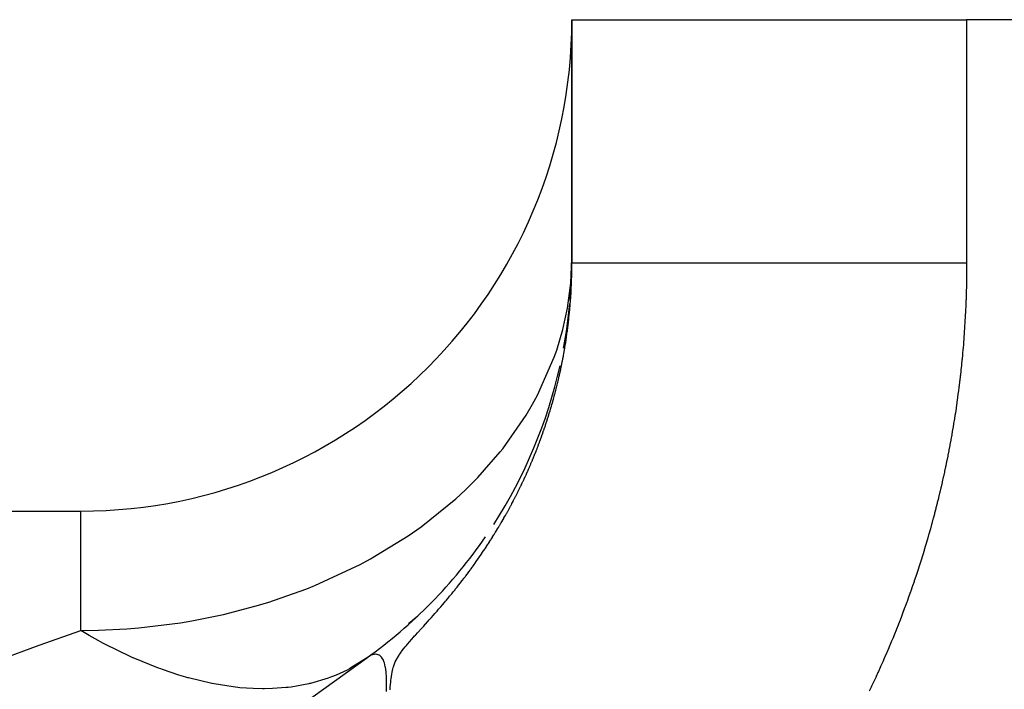
# Model space of a CAD drawing. Extents: x 24 to 1102, y -651 to 196.
# Drawn here: x 678 to 682, y -160 to -157 of the extents above; entities that cross this region are included whole.
import ezdxf

# ---------------------------------------------------------------- set-up
doc = ezdxf.new("R2010")
doc.units = 0
doc.linetypes.add('DASHED', pattern=[11.05, 8.7, -2.35])
doc.layers.get('0').update_dxf_attribs({"linetype": 'CONTINUOUS'})
doc.layers.add('NEVIDI', color=4, linetype='DASHED')

msp = doc.modelspace()

# ---------------------------------------------------------------- linework, layer by layer
at = {"color": 2}
for p, q in [((680.612059, -157.346648), (680.612059, -158.337837)), ((680.612059, -157.346648), (682.219827, -157.346648)), ((680.612059, -158.337837), (680.612059, -157.346648)), ((705.417866, -157.346648), (682.219827, -157.346648)), ((612.112059, -159.346648), (678.612059, -159.346648)), ((612.112059, -159.346648), (678.612059, -159.346648)), ((679.984312, -159.774846), (679.946603, -159.805835)), ((643.02541, -186.2491), (679.776107, -159.944977))]:
    msp.add_line(p, q, dxfattribs=at)
for centre, start, end in [((678.612059, -157.346648), 270, 360), ((678.612059, -158.318634), 358.858444, 359.179594), ((678.612059, -158.318634), 355.040081, 357.961057), ((678.612059, -158.318634), 358.200708, 358.541825), ((678.612059, -158.318634), 349.478621, 354.696631), ((678.612059, -158.318634), 327.237031, 347.399865), ((678.612059, -158.318634), 305.593133, 325.496091)]:
    msp.add_arc(centre, 2, start, end, dxfattribs=at)
at = {"layer": 'NEVIDI', "color": 7, "linetype": 'CONTINUOUS'}
for p, q in [((682.219827, -157.346648), (682.219827, -158.337837)), ((680.607671, -158.418877), (680.612059, -158.318634)), ((680.611816, -158.369521), (680.611936, -158.360378)), ((680.611936, -158.360378), (680.611956, -158.358473)), ((680.611956, -158.358473), (680.612028, -158.349202)), ((680.612028, -158.349202), (680.612038, -158.347266)), ((680.612038, -158.347266), (680.612059, -158.338092)), ((680.617328, -158.337837), (680.612059, -158.337837)), ((680.612059, -158.338092), (680.612059, -158.337838)), ((680.619406, -158.337837), (680.617328, -158.337837)), ((680.629251, -158.337837), (680.619406, -158.337837)), ((680.637711, -158.337837), (680.629251, -158.337837)), ((680.642066, -158.337837), (680.637711, -158.337837)), ((680.673275, -158.337837), (680.642066, -158.337837)), ((680.679999, -158.337837), (680.673275, -158.337837)), ((680.680531, -158.337837), (680.679999, -158.337837)), ((680.723753, -158.337837), (680.680531, -158.337837)), ((680.732613, -158.337837), (680.723753, -158.337837)), ((680.765016, -158.337837), (680.732613, -158.337837)), ((680.78876, -158.337837), (680.765016, -158.337837)), ((680.799688, -158.337837), (680.78876, -158.337837)), ((680.867768, -158.337837), (680.799688, -158.337837)), ((680.881256, -158.337837), (680.867768, -158.337837)), ((680.960214, -158.337837), (680.881256, -158.337837)), ((680.975304, -158.337837), (680.960214, -158.337837)), ((681.02725, -158.337837), (680.975304, -158.337837)), ((681.065375, -158.337837), (681.02725, -158.337837)), ((681.082123, -158.337837), (681.065375, -158.337837)), ((681.182376, -158.337837), (681.082123, -158.337837)), ((681.20049, -158.337837), (681.182376, -158.337837)), ((681.201899, -158.337837), (681.20049, -158.337837)), ((681.310454, -158.337837), (681.201899, -158.337837)), ((681.330752, -158.337837), (681.310454, -158.337837)), ((681.39786, -158.337837), (681.330752, -158.337837)), ((681.448503, -158.337837), (681.39786, -158.337837)), ((681.470572, -158.337837), (681.448503, -158.337837)), ((681.595434, -158.337837), (681.470572, -158.337837)), ((681.616159, -158.337837), (681.595434, -158.337837)), ((681.619641, -158.337837), (681.616159, -158.337837)), ((681.750287, -158.337837), (681.619641, -158.337837)), ((681.774016, -158.337837), (681.750287, -158.337837)), ((681.851641, -158.337837), (681.774016, -158.337837)), ((681.911722, -158.337837), (681.851641, -158.337837)), ((681.937263, -158.337837), (681.911722, -158.337837)), ((682.0785, -158.337837), (681.937263, -158.337837)), ((682.100197, -158.337837), (682.0785, -158.337837)), ((682.104091, -158.337837), (682.100197, -158.337837)), ((682.219827, -158.337837), (682.104091, -158.337837)), ((682.219789, -158.356663), (682.219668, -158.375036)), ((682.219804, -158.352847), (682.219789, -158.356663)), ((682.219827, -158.337837), (682.219804, -158.352847)), ((680.611029, -158.403048), (680.611299, -158.393834)), ((680.611299, -158.393834), (680.611352, -158.391869)), ((680.611352, -158.391869), (680.611573, -158.382657)), ((680.611573, -158.382657), (680.611613, -158.380737)), ((680.611613, -158.380737), (680.611785, -158.371476)), ((680.611785, -158.371476), (680.611814, -158.369647)), ((680.611814, -158.369647), (680.611816, -158.369521)), ((682.21941, -158.397234), (682.219353, -158.40106)), ((682.219632, -158.378864), (682.21941, -158.397234)), ((682.219668, -158.375036), (682.219632, -158.378864)), ((680.594076, -158.52121), (680.607671, -158.418877)), ((680.609135, -158.447702), (680.609607, -158.438441)), ((680.609607, -158.438441), (680.6097, -158.436512)), ((680.6097, -158.436512), (680.61012, -158.427299)), ((680.61012, -158.427299), (680.610203, -158.425375)), ((680.610203, -158.425375), (680.610573, -158.416165)), ((680.610573, -158.416165), (680.610645, -158.414248)), ((680.610645, -158.414248), (680.610967, -158.404979)), ((680.610967, -158.404979), (680.611029, -158.403048)), ((682.218951, -158.423253), (682.218527, -158.441616)), ((682.219029, -158.419427), (682.218951, -158.423253)), ((682.219353, -158.40106), (682.219029, -158.419427)), ((680.607085, -158.481119), (680.607701, -158.471956)), ((680.607701, -158.471956), (680.60783, -158.469958)), ((680.60783, -158.469958), (680.608398, -158.460765)), ((680.608398, -158.460765), (680.608511, -158.45885)), ((680.608511, -158.45885), (680.609033, -158.449609)), ((680.609033, -158.449609), (680.609135, -158.447702)), ((682.217782, -158.467624), (682.217156, -158.485979)), ((682.217902, -158.4638), (682.217782, -158.467624)), ((682.218428, -158.445441), (682.217902, -158.4638)), ((682.218527, -158.441616), (682.218428, -158.445441)), ((680.603501, -158.525771), (680.604321, -158.51654)), ((680.604321, -158.51654), (680.604487, -158.514616)), ((680.604487, -158.514616), (680.604914, -158.509559)), ((680.604914, -158.509559), (680.605259, -158.50537)), ((680.605259, -158.50537), (680.605413, -158.503466)), ((680.605413, -158.503466), (680.606134, -158.494218)), ((680.606134, -158.494218), (680.606279, -158.492291)), ((680.606279, -158.492291), (680.606951, -158.483047)), ((680.606951, -158.483047), (680.607085, -158.481119)), ((682.216126, -158.511973), (682.215297, -158.530316)), ((682.216288, -158.508151), (682.216126, -158.511973)), ((682.217015, -158.489802), (682.216288, -158.508151)), ((682.217156, -158.485979), (682.217015, -158.489802)), ((680.575437, -158.60704), (680.594076, -158.52121)), ((680.59897, -158.570193), (680.599988, -158.560991)), ((680.599988, -158.560991), (680.600196, -158.559067)), ((680.600196, -158.559067), (680.601165, -158.549842)), ((680.601165, -158.549842), (680.60136, -158.547939)), ((680.60136, -158.547939), (680.602274, -158.53878)), ((680.602274, -158.53878), (680.602459, -158.536872)), ((680.602459, -158.536872), (680.603327, -158.527671)), ((680.603327, -158.527671), (680.603501, -158.525771)), ((682.213988, -158.556173), (682.212964, -158.574402)), ((682.214191, -158.552374), (682.213988, -158.556173)), ((682.215114, -158.534137), (682.214191, -158.552374)), ((682.215297, -158.530316), (682.215114, -158.534137)), ((680.594936, -158.603525), (680.596103, -158.594337)), ((680.596103, -158.594337), (680.596341, -158.592422)), ((680.596341, -158.592422), (680.597455, -158.583248)), ((680.597455, -158.583248), (680.597685, -158.581312)), ((680.597685, -158.581312), (680.598753, -158.572111)), ((680.598753, -158.572111), (680.59897, -158.570193)), ((682.211373, -158.600216), (682.21015, -158.61843)), ((682.211617, -158.59642), (682.211373, -158.600216)), ((682.212741, -158.578199), (682.211617, -158.59642)), ((682.212964, -158.574402), (682.212741, -158.578199)), ((680.550485, -158.691421), (680.575437, -158.60704)), ((680.588719, -158.647883), (680.590086, -158.638697)), ((680.590086, -158.638697), (680.590367, -158.636777)), ((680.590367, -158.636777), (680.591681, -158.627612)), ((680.591681, -158.627612), (680.591949, -158.625702)), ((680.591949, -158.625702), (680.593214, -158.616531)), ((680.593214, -158.616531), (680.593473, -158.614618)), ((680.593473, -158.614618), (680.594691, -158.605416)), ((680.594691, -158.605416), (680.594936, -158.603525)), ((682.208562, -158.64043), (682.208276, -158.644222)), ((682.209885, -158.622224), (682.208562, -158.64043)), ((682.21015, -158.61843), (682.209885, -158.622224)), ((680.583125, -158.682871), (680.583443, -158.680976)), ((680.583443, -158.680976), (680.584953, -158.671845)), ((680.584953, -158.671845), (680.585263, -158.669942)), ((680.585263, -158.669942), (680.586716, -158.660853)), ((680.586716, -158.660853), (680.587019, -158.658926)), ((680.587019, -158.658926), (680.588197, -158.651314)), ((680.588197, -158.651314), (680.58843, -158.649789)), ((680.58843, -158.649789), (680.588719, -158.647883)), ((682.206547, -158.66621), (682.205025, -158.6844)), ((682.206854, -158.66242), (682.206547, -158.66621)), ((682.208276, -158.644222), (682.206854, -158.66242)), ((680.472353, -158.874559), (680.540377, -158.72034)), ((680.540377, -158.72034), (680.550485, -158.691421)), ((680.575551, -158.725123), (680.577261, -158.716009)), ((680.577261, -158.716009), (680.577607, -158.714135)), ((680.577607, -158.714135), (680.579265, -158.705033)), ((680.579265, -158.705033), (680.579605, -158.703135)), ((680.579605, -158.703135), (680.580181, -158.699898)), ((680.580181, -158.699898), (680.581222, -158.69397)), ((680.581222, -158.69397), (680.581551, -158.692077)), ((680.581551, -158.692077), (680.583125, -158.682871)), ((682.202728, -158.710154), (682.201005, -158.728337)), ((682.203076, -158.706368), (682.202728, -158.710154)), ((682.204698, -158.688188), (682.203076, -158.706368)), ((682.205025, -158.6844), (682.204698, -158.688188)), ((680.566713, -158.76907), (680.568636, -158.759915)), ((680.568636, -158.759915), (680.569005, -158.758134)), ((680.569005, -158.758134), (680.570873, -158.748996)), ((680.570873, -158.748996), (680.571252, -158.747116)), ((680.571252, -158.747116), (680.57307, -158.737967)), ((680.57307, -158.737967), (680.573436, -158.736098)), ((680.573436, -158.736098), (680.575191, -158.727016)), ((680.575191, -158.727016), (680.575551, -158.725123)), ((682.198433, -158.753993), (682.196518, -158.772096)), ((682.198822, -158.75022), (682.198433, -158.753993)), ((682.200638, -158.732106), (682.198822, -158.75022)), ((682.201005, -158.728337), (682.200638, -158.732106)), ((680.559478, -158.80184), (680.56148, -158.793019)), ((680.56148, -158.793019), (680.561536, -158.792771)), ((680.561536, -158.792771), (680.561952, -158.790912)), ((680.561952, -158.790912), (680.563951, -158.781878)), ((680.563951, -158.781878), (680.564363, -158.779995)), ((680.564363, -158.779995), (680.566317, -158.770933)), ((680.566317, -158.770933), (680.566713, -158.76907)), ((682.193664, -158.797727), (682.19155, -158.815808)), ((682.194094, -158.793959), (682.193664, -158.797727)), ((682.196108, -158.775866), (682.194094, -158.793959)), ((682.196518, -158.772096), (682.196108, -158.775866)), ((680.548978, -158.845466), (680.551242, -158.836398)), ((680.551242, -158.836398), (680.551678, -158.834633)), ((680.551678, -158.834633), (680.553885, -158.825591)), ((680.553885, -158.825591), (680.554334, -158.823728)), ((680.554334, -158.823728), (680.556493, -158.814669)), ((680.556493, -158.814669), (680.556935, -158.812792)), ((680.556935, -158.812792), (680.559044, -158.803729)), ((680.559044, -158.803729), (680.559478, -158.80184)), ((682.188416, -158.841405), (682.186104, -158.859462)), ((682.188887, -158.837642), (682.188416, -158.841405)), ((682.1911, -158.819573), (682.188887, -158.837642)), ((682.19155, -158.815808), (682.1911, -158.819573)), ((680.451977, -158.912147), (680.472353, -158.874559)), ((680.538245, -158.886288), (680.539986, -158.879888)), ((680.539986, -158.879888), (680.540485, -158.878041)), ((680.540485, -158.878041), (680.542887, -158.869043)), ((680.542887, -158.869043), (680.543376, -158.867192)), ((680.543376, -158.867192), (680.545726, -158.858195)), ((680.545726, -158.858195), (680.54621, -158.856319)), ((680.54621, -158.856319), (680.548512, -158.847311)), ((680.548512, -158.847311), (680.548978, -158.845466)), ((682.183202, -158.881266), (682.182689, -158.885024)), ((682.185613, -158.863222), (682.183202, -158.881266)), ((682.186104, -158.859462), (682.185613, -158.863222)), ((680.425705, -158.956807), (680.451977, -158.912147)), ((680.527831, -158.923011), (680.528369, -158.921175)), ((680.528369, -158.921175), (680.530958, -158.91225)), ((680.530958, -158.91225), (680.531492, -158.910389)), ((680.531492, -158.910389), (680.53403, -158.901462)), ((680.53403, -158.901462), (680.534558, -158.899585)), ((680.534558, -158.899585), (680.537052, -158.89063)), ((680.537052, -158.89063), (680.537566, -158.888763)), ((680.537566, -158.888763), (680.538245, -158.886288)), ((682.179647, -158.906809), (682.177034, -158.924852)), ((682.18018, -158.903054), (682.179647, -158.906809)), ((682.182689, -158.885024), (682.18018, -158.903054)), ((680.330485, -159.093228), (680.425705, -158.956807)), ((680.515304, -158.964132), (680.518088, -158.955248)), ((680.518088, -158.955248), (680.518656, -158.953421)), ((680.518656, -158.953421), (680.521388, -158.944539)), ((680.521388, -158.944539), (680.521951, -158.942691)), ((680.521951, -158.942691), (680.523319, -158.938174)), ((680.523319, -158.938174), (680.524641, -158.933776)), ((680.524641, -158.933776), (680.525189, -158.931942)), ((680.525189, -158.931942), (680.527831, -158.923011)), ((682.173212, -158.950268), (682.170413, -158.96821)), ((682.173785, -158.946528), (682.173212, -158.950268)), ((682.176485, -158.928572), (682.173785, -158.946528)), ((682.177034, -158.924852), (682.176485, -158.928572)), ((680.501331, -159.006777), (680.504303, -158.99796)), ((680.504303, -158.99796), (680.504909, -158.996146)), ((680.504909, -158.996146), (680.507867, -158.98721)), ((680.507867, -158.98721), (680.50843, -158.985495)), ((680.50843, -158.985495), (680.511309, -158.976644)), ((680.511309, -158.976644), (680.511895, -158.974823)), ((680.511895, -158.974823), (680.51472, -158.965977)), ((680.51472, -158.965977), (680.515304, -158.964132)), ((682.166308, -158.993607), (682.163312, -159.011518)), ((682.166922, -158.989874), (682.166308, -158.993607)), ((682.169819, -158.971946), (682.166922, -158.989874)), ((682.170413, -158.96821), (682.169819, -158.971946)), ((680.486459, -159.04909), (680.489609, -159.040364)), ((680.489609, -159.040364), (680.490261, -159.038544)), ((680.490261, -159.038544), (680.493372, -159.029779)), ((680.493372, -159.029779), (680.494007, -159.027976)), ((680.494007, -159.027976), (680.497064, -159.019214)), ((680.497064, -159.019214), (680.497697, -159.017387)), ((680.497697, -159.017387), (680.500749, -159.008489)), ((680.500749, -159.008489), (680.501331, -159.006777)), ((682.158928, -159.03687), (682.155735, -159.05475)), ((682.159583, -159.033144), (682.158928, -159.03687)), ((682.162677, -159.015248), (682.159583, -159.033144)), ((682.163312, -159.011518), (682.162677, -159.015248)), ((680.4707, -159.091051), (680.474029, -159.08241)), ((680.474029, -159.08241), (680.474722, -159.080595)), ((680.474722, -159.080595), (680.47801, -159.071924)), ((680.47801, -159.071924), (680.47869, -159.070116)), ((680.47869, -159.070116), (680.47967, -159.0675)), ((680.47967, -159.0675), (680.481927, -159.061438)), ((680.481927, -159.061438), (680.482601, -159.059618)), ((680.482601, -159.059618), (680.485806, -159.050885)), ((680.485806, -159.050885), (680.486459, -159.04909)), ((682.151073, -159.080055), (682.147684, -159.097899)), ((682.151769, -159.076335), (682.151073, -159.080055)), ((682.15506, -159.058473), (682.151769, -159.076335)), ((682.155735, -159.05475), (682.15506, -159.058473)), ((680.228272, -159.21044), (680.320404, -159.105903)), ((680.320404, -159.105903), (680.330485, -159.093228)), ((680.45753, -159.12418), (680.458257, -159.122395)), ((680.458257, -159.122395), (680.46175, -159.113743)), ((680.46175, -159.113743), (680.462472, -159.111939)), ((680.462472, -159.111939), (680.4659, -159.103317)), ((680.4659, -159.103317), (680.466622, -159.101485)), ((680.466622, -159.101485), (680.470001, -159.092852)), ((680.470001, -159.092852), (680.4707, -159.091051)), ((682.143473, -159.119477), (682.142742, -159.123162)), ((682.146967, -159.101615), (682.143473, -159.119477)), ((682.147684, -159.097899), (682.146967, -159.101615)), ((680.44091, -159.163819), (680.444577, -159.155265)), ((680.444577, -159.155265), (680.445329, -159.153498)), ((680.445329, -159.153498), (680.448958, -159.144907)), ((680.448958, -159.144907), (680.44971, -159.143115)), ((680.44971, -159.143115), (680.453273, -159.134552)), ((680.453273, -159.134552), (680.454013, -159.132762)), ((680.454013, -159.132762), (680.45753, -159.12418)), ((682.134696, -159.162565), (682.133916, -159.166278)), ((682.138388, -159.144732), (682.134696, -159.162565)), ((682.139147, -159.141015), (682.138388, -159.144732)), ((682.142742, -159.123162), (682.139147, -159.141015)), ((680.422697, -159.204836), (680.426525, -159.196408)), ((680.426525, -159.196408), (680.427318, -159.194649)), ((680.427318, -159.194649), (680.431132, -159.186132)), ((680.431132, -159.186132), (680.431912, -159.184378)), ((680.431912, -159.184378), (680.435685, -159.175829)), ((680.435685, -159.175829), (680.436451, -159.174083)), ((680.436451, -159.174083), (680.440145, -159.16559)), ((680.440145, -159.16559), (680.44091, -159.163819)), ((682.129326, -159.1878), (682.125438, -159.205591)), ((682.130126, -159.184091), (682.129326, -159.1878)), ((682.133916, -159.166278), (682.130126, -159.184091)), ((680.17807, -159.260369), (680.228272, -159.21044)), ((680.40357, -159.245544), (680.405315, -159.241922)), ((680.405315, -159.241922), (680.407608, -159.237135)), ((680.407608, -159.237135), (680.408444, -159.235383)), ((680.408444, -159.235383), (680.409973, -159.232166)), ((680.409973, -159.232166), (680.412432, -159.226964)), ((680.412432, -159.226964), (680.413249, -159.225228)), ((680.413249, -159.225228), (680.417192, -159.216787)), ((680.417192, -159.216787), (680.418009, -159.215026)), ((680.418009, -159.215026), (680.421888, -159.206605)), ((680.421888, -159.206605), (680.422697, -159.204836)), ((682.119792, -159.230765), (682.115709, -159.248512)), ((682.120632, -159.227065), (682.119792, -159.230765)), ((682.124618, -159.209296), (682.120632, -159.227065)), ((682.125438, -159.205591), (682.124618, -159.209296)), ((680.139196, -159.296269), (680.17807, -159.260369)), ((680.383621, -159.285748), (680.387839, -159.277424)), ((680.387839, -159.277424), (680.388701, -159.275712)), ((680.388701, -159.275712), (680.392865, -159.267385)), ((680.392865, -159.267385), (680.393728, -159.265647)), ((680.393728, -159.265647), (680.397847, -159.257301)), ((680.397847, -159.257301), (680.398707, -159.255546)), ((680.398707, -159.255546), (680.398932, -159.255086)), ((680.398932, -159.255086), (680.402735, -159.247271)), ((680.402735, -159.247271), (680.40357, -159.245544)), ((682.109788, -159.273621), (682.105511, -159.291322)), ((682.110668, -159.269931), (682.109788, -159.273621)), ((682.114848, -159.252207), (682.110668, -159.269931)), ((682.115709, -159.248512), (682.114848, -159.252207)), ((679.997508, -159.41054), (680.139196, -159.296269)), ((680.362774, -159.325603), (680.367156, -159.317395)), ((680.367156, -159.317395), (680.368064, -159.315683)), ((680.368064, -159.315683), (680.372399, -159.307458)), ((680.372399, -159.307458), (680.373302, -159.305733)), ((680.373302, -159.305733), (680.3776, -159.297473)), ((680.3776, -159.297473), (680.378488, -159.295755)), ((680.378488, -159.295755), (680.38274, -159.287475)), ((680.38274, -159.287475), (680.383621, -159.285748)), ((682.099312, -159.316373), (682.094861, -159.333949)), ((682.100279, -159.312511), (682.099312, -159.316373)), ((682.10461, -159.295007), (682.100279, -159.312511)), ((682.105511, -159.291322), (682.10461, -159.295007)), ((678.612059, -159.832641), (678.612059, -159.346648)), ((680.341089, -159.364997), (680.345646, -159.356881)), ((680.345646, -159.356881), (680.346593, -159.355185)), ((680.346593, -159.355185), (680.35111, -159.347038)), ((680.35111, -159.347038), (680.352038, -159.345354)), ((680.352038, -159.345354), (680.356506, -159.337196)), ((680.356506, -159.337196), (680.357432, -159.335493)), ((680.357432, -159.335493), (680.361867, -159.327291)), ((680.361867, -159.327291), (680.362774, -159.325603)), ((682.088378, -159.358974), (682.0837, -159.376632)), ((682.089343, -159.355292), (682.088378, -159.358974)), ((682.093924, -159.337608), (682.089343, -159.355292)), ((682.094861, -159.333949), (682.093924, -159.337608)), ((680.318535, -159.403991), (680.323266, -159.395968)), ((680.323266, -159.395968), (680.324234, -159.394316)), ((680.324234, -159.394316), (680.328968, -159.386189)), ((680.328968, -159.386189), (680.329884, -159.384606)), ((680.329884, -159.384606), (680.334546, -159.376507)), ((680.334546, -159.376507), (680.335503, -159.374834)), ((680.335503, -159.374834), (680.340129, -159.366696)), ((680.340129, -159.366696), (680.341089, -159.364997)), ((682.076935, -159.401608), (682.072064, -159.419211)), ((682.07794, -159.397938), (682.076935, -159.401608)), ((682.082715, -159.380308), (682.07794, -159.397938)), ((682.0837, -159.376632), (682.082715, -159.380308)), ((679.945429, -159.447083), (679.997508, -159.41054)), ((680.29415, -159.444142), (680.295161, -159.442516)), ((680.295161, -159.442516), (680.300048, -159.434609)), ((680.300048, -159.434609), (680.301062, -159.432959)), ((680.301062, -159.432959), (680.305936, -159.424982)), ((680.305936, -159.424982), (680.306936, -159.423334)), ((680.306936, -159.423334), (680.311774, -159.415323)), ((680.311774, -159.415323), (680.312777, -159.413651)), ((680.312777, -159.413651), (680.315994, -159.408268)), ((680.315994, -159.408268), (680.317559, -159.405637)), ((680.317559, -159.405637), (680.318535, -159.403991)), ((682.066072, -159.440448), (682.065027, -159.444106)), ((682.071039, -159.422875), (682.066072, -159.440448)), ((682.072064, -159.419211), (682.071039, -159.422875)), ((679.791969, -159.541098), (679.945054, -159.447338)), ((679.945054, -159.447338), (679.945429, -159.447083)), ((680.264721, -159.490145), (680.269846, -159.482312)), ((680.269846, -159.482312), (680.27091, -159.480678)), ((680.27091, -159.480678), (680.276006, -159.472801)), ((680.276006, -159.472801), (680.277049, -159.47118)), ((680.277049, -159.47118), (680.282093, -159.463295)), ((680.282093, -159.463295), (680.283139, -159.46165)), ((680.283139, -159.46165), (680.288142, -159.453742)), ((680.288142, -159.453742), (680.28918, -159.45209)), ((680.28918, -159.45209), (680.29415, -159.444142)), ((682.05374, -159.482815), (682.052655, -159.48646)), ((682.058899, -159.465301), (682.05374, -159.482815)), ((682.059964, -159.46165), (682.058899, -159.465301)), ((682.065027, -159.444106), (682.059964, -159.46165)), ((680.239413, -159.527803), (680.244727, -159.520032)), ((680.244727, -159.520032), (680.245819, -159.518426)), ((680.245819, -159.518426), (680.251101, -159.510617)), ((680.251101, -159.510617), (680.252197, -159.508988)), ((680.252197, -159.508988), (680.257403, -159.501206)), ((680.257403, -159.501206), (680.258483, -159.499582)), ((680.258483, -159.499582), (680.263661, -159.491756)), ((680.263661, -159.491756), (680.264721, -159.490145)), ((682.046286, -159.507615), (682.040906, -159.525162)), ((682.047384, -159.503997), (682.046286, -159.507615)), ((682.052655, -159.48646), (682.047384, -159.503997)), ((679.749521, -159.563941), (679.791969, -159.541098)), ((680.213297, -159.565017), (680.218841, -159.55725)), ((680.218841, -159.55725), (680.219899, -159.555759)), ((680.219899, -159.555759), (680.225353, -159.548035)), ((680.225353, -159.548035), (680.22647, -159.546446)), ((680.22647, -159.546446), (680.231894, -159.538682)), ((680.231894, -159.538682), (680.232192, -159.538253)), ((680.232192, -159.538253), (680.232998, -159.537094)), ((680.232998, -159.537094), (680.238372, -159.529318)), ((680.238372, -159.529318), (680.239413, -159.527803)), ((682.033148, -159.549976), (682.027575, -159.567459)), ((682.034299, -159.54633), (682.033148, -159.549976)), ((682.039775, -159.528815), (682.034299, -159.54633)), ((682.040906, -159.525162), (682.039775, -159.528815)), ((679.565195, -159.649655), (679.749521, -159.563941)), ((680.179483, -159.610976), (680.185227, -159.603335)), ((680.185227, -159.603335), (680.186336, -159.601852)), ((680.186336, -159.601852), (680.192051, -159.594171)), ((680.192051, -159.594171), (680.193143, -159.592696)), ((680.193143, -159.592696), (680.197527, -159.586749)), ((680.197527, -159.586749), (680.198794, -159.585021)), ((680.198794, -159.585021), (680.199903, -159.583509)), ((680.199903, -159.583509), (680.205538, -159.575776)), ((680.205538, -159.575776), (680.206615, -159.57429)), ((680.206615, -159.57429), (680.212163, -159.566598)), ((680.212163, -159.566598), (680.212846, -159.565647)), ((680.212846, -159.565647), (680.213297, -159.565017)), ((682.019545, -159.59218), (682.01378, -159.609597)), ((682.020736, -159.588548), (682.019545, -159.59218)), ((682.026404, -159.571098), (682.020736, -159.588548)), ((682.027575, -159.567459), (682.026404, -159.571098)), ((680.15154, -159.647253), (680.157364, -159.639812)), ((680.157364, -159.639812), (680.158573, -159.638259)), ((680.158573, -159.638259), (680.164425, -159.630706)), ((680.164425, -159.630706), (680.165579, -159.62921)), ((680.165579, -159.62921), (680.171382, -159.621645)), ((680.171382, -159.621645), (680.17257, -159.620088)), ((680.17257, -159.620088), (680.178311, -159.612528)), ((680.178311, -159.612528), (680.179483, -159.610976)), ((682.005478, -159.634223), (681.999522, -159.651571)), ((682.006709, -159.630605), (682.005478, -159.634223)), ((682.012569, -159.613222), (682.006709, -159.630605)), ((682.01378, -159.609597), (682.012569, -159.613222)), ((679.37319, -159.718718), (679.532248, -159.662876)), ((679.532248, -159.662876), (679.558677, -159.652318)), ((679.558677, -159.652318), (679.565195, -159.649655)), ((680.121527, -159.684671), (680.122782, -159.683136)), ((680.122782, -159.683136), (680.128802, -159.675739)), ((680.128802, -159.675739), (680.130036, -159.674216)), ((680.130036, -159.674216), (680.136007, -159.666808)), ((680.136007, -159.666808), (680.137247, -159.665262)), ((680.137247, -159.665262), (680.143176, -159.657834)), ((680.143176, -159.657834), (680.144416, -159.656274)), ((680.144416, -159.656274), (680.150317, -159.648807)), ((680.150317, -159.648807), (680.15154, -159.647253)), ((681.990948, -159.676099), (681.984824, -159.693313)), ((681.992219, -159.672496), (681.990948, -159.676099)), ((681.998271, -159.655182), (681.992219, -159.672496)), ((681.999522, -159.651571), (681.998271, -159.655182)), ((679.321197, -159.734276), (679.37319, -159.718718)), ((680.085781, -159.727363), (680.092006, -159.720063)), ((680.092006, -159.720063), (680.093276, -159.718566)), ((680.093276, -159.718566), (680.097333, -159.713772)), ((680.097333, -159.713772), (680.099434, -159.71128)), ((680.099434, -159.71128), (680.100693, -159.709783)), ((680.100693, -159.709783), (680.106836, -159.702449)), ((680.106836, -159.702449), (680.108099, -159.700933)), ((680.108099, -159.700933), (680.114216, -159.693561)), ((680.114216, -159.693561), (680.115486, -159.692022)), ((680.115486, -159.692022), (680.121527, -159.684671)), ((681.975971, -159.717767), (681.969642, -159.734952)), ((681.97728, -159.714183), (681.975971, -159.717767)), ((681.983514, -159.696962), (681.97728, -159.714183)), ((681.984824, -159.693313), (681.983514, -159.696962)), ((679.193065, -159.767348), (679.321197, -159.734276)), ((680.047754, -159.770962), (680.05411, -159.763782)), ((680.05411, -159.763782), (680.055476, -159.762233)), ((680.055476, -159.762233), (680.06181, -159.75503)), ((680.06181, -159.75503), (680.063127, -159.753528)), ((680.063127, -159.753528), (680.069399, -159.746343)), ((680.069399, -159.746343), (680.07071, -159.744836)), ((680.07071, -159.744836), (680.076944, -159.737643)), ((680.076944, -159.737643), (680.078239, -159.736142)), ((680.078239, -159.736142), (680.084498, -159.728862)), ((680.084498, -159.728862), (680.085781, -159.727363)), ((681.960541, -159.759245), (681.954022, -159.776356)), ((681.961889, -159.755676), (681.960541, -159.759245)), ((681.968313, -159.738528), (681.961889, -159.755676)), ((681.969642, -159.734952), (681.968313, -159.738528)), ((678.848494, -159.822024), (679.018181, -159.801098)), ((679.018181, -159.801098), (679.064577, -159.793379)), ((679.064577, -159.793379), (679.193065, -159.767348)), ((680.016497, -159.805784), (680.023001, -159.798595)), ((680.023001, -159.798595), (680.024354, -159.797097)), ((680.024354, -159.797097), (680.030817, -159.789921)), ((680.030817, -159.789921), (680.030905, -159.789823)), ((680.030905, -159.789823), (680.032153, -159.788434)), ((680.032153, -159.788434), (680.038634, -159.7812)), ((680.038634, -159.7812), (680.039981, -159.779692)), ((680.039981, -159.779692), (680.046415, -159.77247)), ((680.046415, -159.77247), (680.047754, -159.770962)), ((681.944653, -159.800544), (681.937945, -159.81758)), ((681.94604, -159.796991), (681.944653, -159.800544)), ((681.952654, -159.779917), (681.94604, -159.796991)), ((681.954022, -159.776356), (681.952654, -159.779917)), ((678.442944, -159.893169), (678.612059, -159.832641)), ((678.612059, -159.832641), (678.683944, -159.831663)), ((678.645719, -159.852799), (678.612059, -159.832641)), ((678.683944, -159.831663), (678.79974, -159.82596)), ((678.79974, -159.82596), (678.848494, -159.822024)), ((679.976334, -159.849925), (679.983028, -159.842555)), ((679.983028, -159.842555), (679.984423, -159.841022)), ((679.984423, -159.841022), (679.991122, -159.833671)), ((679.991122, -159.833671), (679.992491, -159.83217)), ((679.992491, -159.83217), (679.999134, -159.824885)), ((679.999134, -159.824885), (680.000517, -159.823367)), ((680.000517, -159.823367), (680.007162, -159.816067)), ((680.007162, -159.816067), (680.008526, -159.814567)), ((680.008526, -159.814567), (680.015065, -159.807364)), ((680.015065, -159.807364), (680.016497, -159.805784)), ((681.928309, -159.84166), (681.921412, -159.858618)), ((681.929736, -159.838123), (681.928309, -159.84166)), ((681.936538, -159.821125), (681.929736, -159.838123)), ((681.937945, -159.81758), (681.936538, -159.821125)), ((678.682917, -159.873872), (678.645719, -159.852799)), ((678.701363, -159.88388), (678.682917, -159.873872)), ((678.710291, -159.888623), (678.701363, -159.88388)), ((679.943441, -159.887034), (679.950351, -159.879044)), ((679.950351, -159.879044), (679.95175, -159.877443)), ((679.95175, -159.877443), (679.95853, -159.869755)), ((679.95853, -159.869755), (679.959946, -159.868161)), ((679.959946, -159.868161), (679.966774, -159.86052)), ((679.966774, -159.86052), (679.96818, -159.858955)), ((679.96818, -159.858955), (679.971557, -159.855206)), ((679.971557, -159.855206), (679.974928, -159.851477)), ((679.974928, -159.851477), (679.976334, -159.849925)), ((681.911533, -159.882531), (681.904485, -159.899325)), ((681.913006, -159.878994), (681.911533, -159.882531)), ((681.919966, -159.862147), (681.913006, -159.878994)), ((681.921412, -159.858618), (681.919966, -159.862147)), ((678.279432, -159.951682), (678.442944, -159.893169)), ((678.815604, -159.939924), (678.710291, -159.888623)), ((679.909921, -159.93037), (679.916863, -159.920393)), ((679.916863, -159.920393), (679.918327, -159.918383)), ((679.918327, -159.918383), (679.918423, -159.918252)), ((679.918423, -159.918252), (679.925297, -159.909166)), ((679.925297, -159.909166), (679.926764, -159.907289)), ((679.926764, -159.907289), (679.933667, -159.898692)), ((679.933667, -159.898692), (679.935126, -159.896918)), ((679.935126, -159.896918), (679.937918, -159.89356)), ((679.937918, -159.89356), (679.942006, -159.888715)), ((679.942006, -159.888715), (679.943441, -159.887034)), ((681.89437, -159.92306), (681.887137, -159.939774)), ((681.895867, -159.919574), (681.89437, -159.92306)), ((681.903007, -159.902819), (681.895867, -159.919574)), ((681.904485, -159.899325), (681.903007, -159.902819)), ((678.823774, -159.943562), (678.815604, -159.939924)), ((678.824528, -159.943896), (678.823774, -159.943562)), ((678.928794, -159.986156), (678.824528, -159.943896)), ((679.776107, -159.944977), (679.712279, -159.985145)), ((679.781963, -159.941009), (679.776111, -159.944975)), ((679.783428, -159.940089), (679.781963, -159.941009)), ((679.795094, -159.933954), (679.783428, -159.940089)), ((679.796429, -159.9334), (679.795094, -159.933954)), ((679.806992, -159.930321), (679.796429, -159.9334)), ((679.808196, -159.930134), (679.806992, -159.930321)), ((679.813418, -159.929781), (679.808196, -159.930134)), ((679.817655, -159.930107), (679.813418, -159.929781)), ((679.818724, -159.930286), (679.817655, -159.930107)), ((679.827078, -159.933315), (679.818724, -159.930286)), ((679.828014, -159.933862), (679.827078, -159.933315)), ((679.835238, -159.939942), (679.828014, -159.933862)), ((679.836043, -159.940863), (679.835238, -159.939942)), ((679.842133, -159.949996), (679.836043, -159.940863)), ((679.842797, -159.951275), (679.842133, -159.949996)), ((679.846093, -159.958776), (679.842797, -159.951275)), ((679.84775, -159.963442), (679.846093, -159.958776)), ((679.848277, -159.965088), (679.84775, -159.963442)), ((679.889401, -159.968795), (679.891448, -159.963833)), ((679.891448, -159.963833), (679.892914, -159.960513)), ((679.892914, -159.960513), (679.899972, -159.946562)), ((679.899972, -159.946562), (679.900812, -159.945072)), ((679.900812, -159.945072), (679.901461, -159.94394)), ((679.901461, -159.94394), (679.908403, -159.93267)), ((679.908403, -159.93267), (679.909921, -159.93037)), ((681.876759, -159.963394), (681.869341, -159.980026)), ((681.878295, -159.959925), (681.876759, -159.963394)), ((681.88562, -159.943252), (681.878295, -159.959925)), ((681.887137, -159.939774), (681.88562, -159.943252)), ((678.937596, -159.989376), (678.928794, -159.986156)), ((678.944938, -159.992021), (678.937596, -159.989376)), ((679.010918, -160.014056), (678.944938, -159.992021)), ((679.696183, -159.993673), (679.652347, -160.014037)), ((679.706269, -159.988399), (679.696183, -159.993673)), ((679.712279, -159.985145), (679.706269, -159.988399)), ((679.852091, -159.980278), (679.848277, -159.965088)), ((679.85248, -159.982283), (679.852091, -159.980278)), ((679.85515, -160.000489), (679.85248, -159.982283)), ((679.855402, -160.002856), (679.85515, -160.000489)), ((679.856924, -160.024064), (679.855402, -160.002856)), ((679.878151, -160.011238), (679.879578, -160.003121)), ((679.879578, -160.003121), (679.882869, -159.98862)), ((679.882869, -159.98862), (679.884303, -159.983528)), ((679.884303, -159.983528), (679.885261, -159.980414)), ((679.885261, -159.980414), (679.889401, -159.968795)), ((681.858702, -160.003529), (681.8511, -160.020076)), ((681.860276, -160.000077), (681.858702, -160.003529)), ((681.867786, -159.983487), (681.860276, -160.000077)), ((681.869341, -159.980026), (681.867786, -159.983487)), ((679.039381, -160.022576), (679.010918, -160.014056)), ((679.047923, -160.025013), (679.039381, -160.022576)), ((679.051037, -160.025887), (679.047923, -160.025013)), ((679.145993, -160.048778), (679.051037, -160.025887)), ((679.619232, -160.026895), (679.547385, -160.0483)), ((679.626422, -160.024276), (679.619232, -160.026895)), ((679.632929, -160.021824), (679.626422, -160.024276)), ((679.652347, -160.014037), (679.632929, -160.021824)), ((679.857037, -160.02679), (679.856924, -160.024064)), ((679.857409, -160.044506), (679.857037, -160.02679)), ((679.857405, -160.050952), (679.857409, -160.044506)), ((679.872443, -160.061654), (679.874134, -160.043244)), ((679.874134, -160.043244), (679.874272, -160.041877)), ((679.874272, -160.041877), (679.875036, -160.034711)), ((679.875036, -160.034711), (679.875675, -160.029188)), ((679.875675, -160.029188), (679.878151, -160.011238)), ((681.840202, -160.043456), (681.832456, -160.059836)), ((681.841814, -160.040023), (681.840202, -160.043456)), ((681.849507, -160.023519), (681.841814, -160.040023)), ((681.8511, -160.020076), (681.849507, -160.023519)), ((679.146834, -160.048947), (679.145993, -160.048778)), ((679.155118, -160.050573), (679.146834, -160.048947)), ((679.233025, -160.062843), (679.155118, -160.050573)), ((679.251457, -160.064923), (679.233025, -160.062843)), ((679.259537, -160.065733), (679.251457, -160.064923)), ((679.314547, -160.069541), (679.259537, -160.065733)), ((679.352487, -160.070372), (679.314547, -160.069541)), ((679.360184, -160.070354), (679.352487, -160.070372)), ((679.392484, -160.069573), (679.360184, -160.070354)), ((679.44898, -160.065332), (679.392484, -160.069573)), ((679.456306, -160.064501), (679.44898, -160.065332)), ((679.468422, -160.06298), (679.456306, -160.064501)), ((679.540435, -160.049942), (679.468422, -160.06298)), ((679.543642, -160.049193), (679.540435, -160.049942)), ((679.547385, -160.0483), (679.543642, -160.049193)), ((679.856597, -160.081129), (679.85738, -160.054035)), ((679.85738, -160.054035), (679.857405, -160.050952)), ((679.871429, -160.074031), (679.872001, -160.066949)), ((679.872001, -160.066949), (679.872443, -160.061654)), ((681.830824, -160.063262), (681.822999, -160.079574)), ((681.832456, -160.059836), (681.830824, -160.063262))]:
    msp.add_line(p, q, dxfattribs=at)

doc.saveas('drawing.dxf')
